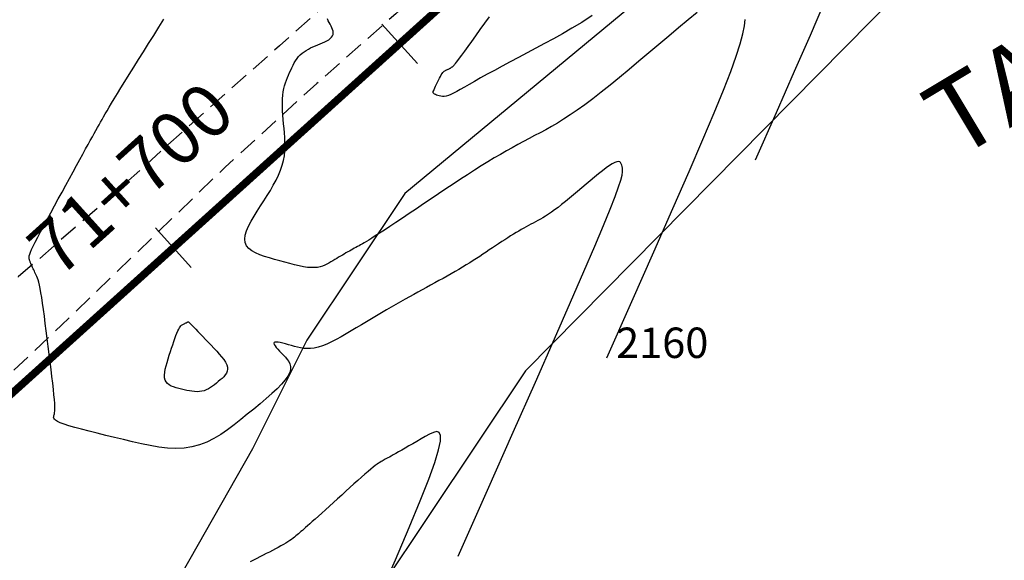
# Model space of a CAD drawing. Units: millimetres. Extents: x 181621 to 207706, y 8940000 to 8946593.
# Drawn here: x 194903 to 194968, y 8943917 to 8943953 of the extents above; entities that cross this region are included whole.
import ezdxf

# ---------------------------------------------------------------- set-up
doc = ezdxf.new("R2010")
doc.units = ezdxf.units.MM
doc.linetypes.add('DASHED', pattern=[0.75, 0.5, -0.25])
for name, color, linetype in [('CNIVEL_M', 42, 'Continuous'), ('CNIVEL_S', 36, 'Continuous'), ('cotas', 7, 'Continuous'), ('EJE_ESTACA', 7, 'Continuous'), ('EJE_LINEA', 7, 'Continuous'), ('EJE_TEXTO', 1, 'Continuous'), ('PIS', 5, 'Continuous'), ('TEXTO', 7, 'Continuous'), ('TROCHA', 8, 'Continuous')]:
    doc.layers.add(name, color=color, linetype=linetype)
doc.styles.get("Standard").update_dxf_attribs({"font": 'romans.shx'})

msp = doc.modelspace()

# ---------------------------------------------------------------- linework, layer by layer
at = {"layer": 'CNIVEL_M'}
for points in [[(194947.607, 8943953.017), (194947.01, 8943952.538), (194946.383, 8943952.021), (194945.738, 8943951.479), (194945.083, 8943950.924), (194944.427, 8943950.368), (194943.775, 8943949.818), (194943.133, 8943949.279), (194942.505, 8943948.757), (194941.895, 8943948.258), (194941.308, 8943947.788), (194940.749, 8943947.352), (194940.221, 8943946.955), (194939.729, 8943946.602), (194939.269, 8943946.29), (194938.837, 8943946.011), (194938.428, 8943945.761), (194938.037, 8943945.533), (194937.66, 8943945.323), (194937.292, 8943945.124), (194936.928, 8943944.931), (194936.565, 8943944.738), (194936.2, 8943944.543), (194935.832, 8943944.344), (194935.457, 8943944.139), (194935.074, 8943943.925), (194934.682, 8943943.7), (194934.278, 8943943.463), (194933.861, 8943943.212), (194933.429, 8943942.943), (194932.982, 8943942.661), (194932.525, 8943942.365), (194932.057, 8943942.059), (194931.582, 8943941.745), (194931.101, 8943941.424), (194930.616, 8943941.099), (194930.129, 8943940.771), (194929.643, 8943940.444), (194929.162, 8943940.122), (194928.694, 8943939.808), (194928.244, 8943939.506), (194927.817, 8943939.222), (194927.421, 8943938.958), (194927.061, 8943938.72), (194926.742, 8943938.512), (194926.469, 8943938.336), (194926.239, 8943938.19), (194926.044, 8943938.069), (194925.88, 8943937.969), (194925.739, 8943937.887), (194925.616, 8943937.817), (194925.505, 8943937.755), (194925.401, 8943937.698), (194925.297, 8943937.641), (194925.192, 8943937.584), (194925.088, 8943937.526), (194924.982, 8943937.468), (194924.874, 8943937.408), (194924.765, 8943937.347), (194924.653, 8943937.284), (194924.539, 8943937.218), (194924.422, 8943937.151), (194924.303, 8943937.081), (194924.181, 8943937.009), (194924.058, 8943936.936), (194923.933, 8943936.861), (194923.807, 8943936.786), (194923.68, 8943936.71), (194923.553, 8943936.634), (194923.426, 8943936.558), (194923.295, 8943936.484), (194923.157, 8943936.417), (194923.01, 8943936.357), (194922.85, 8943936.308), (194922.674, 8943936.273), (194922.478, 8943936.254), (194922.259, 8943936.253), (194922.016, 8943936.274), (194921.75, 8943936.313), (194921.464, 8943936.369), (194921.162, 8943936.438), (194920.847, 8943936.518), (194920.523, 8943936.607), (194920.192, 8943936.7), (194919.857, 8943936.796), (194919.524, 8943936.894), (194919.199, 8943936.995), (194918.892, 8943937.104), (194918.61, 8943937.224), (194918.364, 8943937.36), (194918.16, 8943937.515), (194918.008, 8943937.693), (194917.918, 8943937.898), (194917.893, 8943938.132), (194917.929, 8943938.393), (194918.017, 8943938.677), (194918.148, 8943938.981), (194918.314, 8943939.3), (194918.506, 8943939.63), (194918.715, 8943939.968), (194918.933, 8943940.31), (194919.152, 8943940.652), (194919.367, 8943940.993), (194919.574, 8943941.333), (194919.77, 8943941.671), (194919.95, 8943942.006), (194920.111, 8943942.337), (194920.249, 8943942.664), (194920.36, 8943942.986), (194920.441, 8943943.301), (194920.496, 8943943.612), (194920.527, 8943943.918), (194920.539, 8943944.221), (194920.536, 8943944.52), (194920.521, 8943944.818), (194920.499, 8943945.113), (194920.472, 8943945.408), (194920.446, 8943945.703), (194920.42, 8943945.995), (194920.398, 8943946.284), (194920.381, 8943946.566), (194920.37, 8943946.84), (194920.367, 8943947.104), (194920.373, 8943947.355), (194920.39, 8943947.592), (194920.419, 8943947.813), (194920.459, 8943948.019), (194920.508, 8943948.214), (194920.565, 8943948.398), (194920.629, 8943948.573), (194920.697, 8943948.743), (194920.768, 8943948.908), (194920.841, 8943949.071), (194920.914, 8943949.234), (194920.988, 8943949.395), (194921.066, 8943949.553), (194921.147, 8943949.707), (194921.234, 8943949.854), (194921.327, 8943949.994), (194921.428, 8943950.124), (194921.538, 8943950.244), (194921.659, 8943950.352), (194921.789, 8943950.449), (194921.927, 8943950.537), (194922.071, 8943950.617), (194922.221, 8943950.692), (194922.375, 8943950.761), (194922.532, 8943950.828), (194922.689, 8943950.893), (194922.847, 8943950.958), (194923.001, 8943951.024), (194923.148, 8943951.091), (194923.285, 8943951.161), (194923.408, 8943951.235), (194923.513, 8943951.312), (194923.598, 8943951.395), (194923.659, 8943951.484), (194923.693, 8943951.58), (194923.702, 8943951.681), (194923.691, 8943951.787), (194923.663, 8943951.898), (194923.621, 8943952.013), (194923.568, 8943952.129), (194923.509, 8943952.248), (194923.446, 8943952.367), (194923.382, 8943952.487), (194923.319, 8943952.604)], [(194941.67, 8943930.316), (194943.319, 8943934.039), (194944.762, 8943937.301), (194946.011, 8943940.137), (194947.079, 8943942.582), (194947.981, 8943944.671), (194948.727, 8943946.438), (194949.333, 8943947.918), (194949.81, 8943949.146), (194950.172, 8943950.156), (194950.433, 8943950.975), (194950.607, 8943951.632), (194950.71, 8943952.152), (194950.755, 8943952.564)]]:
    msp.add_lwpolyline(points, dxfattribs=at)
msp.add_lwpolyline([(194915.684, 8943931.153), (194915.869, 8943930.959), (194916.05, 8943930.767), (194916.22, 8943930.577), (194916.376, 8943930.392), (194916.513, 8943930.212), (194916.624, 8943930.04), (194916.707, 8943929.875), (194916.755, 8943929.721), (194916.766, 8943929.577), (194916.742, 8943929.443), (194916.689, 8943929.318), (194916.612, 8943929.199), (194916.515, 8943929.086), (194916.403, 8943928.977), (194916.281, 8943928.871), (194916.155, 8943928.767), (194916.028, 8943928.663), (194915.899, 8943928.561), (194915.77, 8943928.464), (194915.638, 8943928.374), (194915.503, 8943928.293), (194915.364, 8943928.223), (194915.221, 8943928.168), (194915.073, 8943928.128), (194914.918, 8943928.105), (194914.759, 8943928.099), (194914.595, 8943928.107), (194914.427, 8943928.126), (194914.256, 8943928.154), (194914.083, 8943928.189), (194913.908, 8943928.229), (194913.732, 8943928.271), (194913.558, 8943928.314), (194913.387, 8943928.359), (194913.223, 8943928.411), (194913.072, 8943928.472), (194912.937, 8943928.545), (194912.821, 8943928.633), (194912.729, 8943928.74), (194912.664, 8943928.867), (194912.629, 8943929.018), (194912.622, 8943929.19), (194912.639, 8943929.38), (194912.675, 8943929.585), (194912.727, 8943929.803), (194912.791, 8943930.029), (194912.863, 8943930.261), (194912.939, 8943930.497), (194913.015, 8943930.732), (194913.091, 8943930.964), (194913.165, 8943931.189), (194913.238, 8943931.405), (194913.309, 8943931.606), (194913.377, 8943931.791), (194913.441, 8943931.955), (194913.502, 8943932.096), (194913.558, 8943932.211), (194913.61, 8943932.303), (194913.659, 8943932.374), (194913.705, 8943932.428), (194913.749, 8943932.469), (194913.791, 8943932.5), (194913.832, 8943932.523), (194913.873, 8943932.544), (194913.913, 8943932.564), (194913.952, 8943932.584), (194913.991, 8943932.602), (194914.027, 8943932.621), (194914.061, 8943932.637), (194914.092, 8943932.653), (194914.119, 8943932.666), (194914.142, 8943932.677), (194914.16, 8943932.685), (194914.177, 8943932.688), (194914.195, 8943932.684), (194914.22, 8943932.668), (194914.253, 8943932.639), (194914.299, 8943932.594), (194914.362, 8943932.53), (194914.444, 8943932.445), (194914.548, 8943932.337), (194914.672, 8943932.207), (194914.814, 8943932.059), (194914.971, 8943931.896), (194915.139, 8943931.721), (194915.316, 8943931.536), (194915.499, 8943931.346)], close=True, dxfattribs=at)
at = {"layer": 'CNIVEL_S'}
for points in [[(194951.43, 8943943.346), (194952.804, 8943946.448), (194954.005, 8943949.169), (194955.044, 8943951.541), (194955.931, 8943953.595)], [(194931.91, 8943917.285), (194933.835, 8943921.629), (194935.519, 8943925.433), (194936.978, 8943928.734), (194938.228, 8943931.569), (194939.285, 8943933.978), (194940.164, 8943935.997), (194940.881, 8943937.664), (194941.452, 8943939.017), (194941.893, 8943940.094), (194942.219, 8943940.928), (194942.448, 8943941.556), (194942.595, 8943942.011), (194942.677, 8943942.328), (194942.71, 8943942.542), (194942.71, 8943942.686), (194942.694, 8943942.796), (194942.675, 8943942.899), (194942.651, 8943942.997), (194942.619, 8943943.084), (194942.576, 8943943.156), (194942.516, 8943943.205), (194942.435, 8943943.229), (194942.33, 8943943.22), (194942.197, 8943943.174), (194942.032, 8943943.087), (194941.839, 8943942.963), (194941.621, 8943942.807), (194941.383, 8943942.624), (194941.129, 8943942.42), (194940.863, 8943942.2), (194940.588, 8943941.97), (194940.309, 8943941.734), (194940.03, 8943941.497), (194939.753, 8943941.263), (194939.48, 8943941.034), (194939.213, 8943940.812), (194938.953, 8943940.6), (194938.704, 8943940.4), (194938.466, 8943940.214), (194938.241, 8943940.045), (194938.032, 8943939.895), (194937.836, 8943939.762), (194937.652, 8943939.644), (194937.478, 8943939.537), (194937.312, 8943939.44), (194937.151, 8943939.351), (194936.995, 8943939.266), (194936.84, 8943939.184), (194936.686, 8943939.102), (194936.531, 8943939.019), (194936.374, 8943938.934), (194936.214, 8943938.847), (194936.052, 8943938.756), (194935.885, 8943938.661), (194935.713, 8943938.56), (194935.535, 8943938.453), (194935.351, 8943938.339), (194935.162, 8943938.218), (194934.967, 8943938.093), (194934.768, 8943937.962), (194934.566, 8943937.829), (194934.361, 8943937.692), (194934.155, 8943937.554), (194933.948, 8943937.415), (194933.74, 8943937.275), (194933.532, 8943937.136), (194933.321, 8943936.996), (194933.107, 8943936.855), (194932.889, 8943936.714), (194932.666, 8943936.573), (194932.437, 8943936.43), (194932.2, 8943936.286), (194931.956, 8943936.141), (194931.704, 8943935.995), (194931.445, 8943935.848), (194931.182, 8943935.7), (194930.914, 8943935.551), (194930.644, 8943935.402), (194930.371, 8943935.253), (194930.097, 8943935.103), (194929.823, 8943934.953), (194929.548, 8943934.803), (194929.27, 8943934.651), (194928.991, 8943934.496), (194928.707, 8943934.338), (194928.418, 8943934.176), (194928.124, 8943934.009), (194927.822, 8943933.837), (194927.514, 8943933.658), (194927.198, 8943933.474), (194926.877, 8943933.284), (194926.551, 8943933.091), (194926.222, 8943932.894), (194925.889, 8943932.695), (194925.554, 8943932.495), (194925.219, 8943932.293), (194924.883, 8943932.092), (194924.55, 8943931.895), (194924.221, 8943931.706), (194923.899, 8943931.529), (194923.585, 8943931.369), (194923.283, 8943931.228), (194922.993, 8943931.112), (194922.719, 8943931.024), (194922.461, 8943930.967), (194922.218, 8943930.938), (194921.989, 8943930.934), (194921.77, 8943930.95), (194921.56, 8943930.982), (194921.357, 8943931.026), (194921.158, 8943931.078), (194920.961, 8943931.134), (194920.766, 8943931.19), (194920.575, 8943931.243), (194920.395, 8943931.29), (194920.23, 8943931.329), (194920.085, 8943931.355), (194919.966, 8943931.366), (194919.878, 8943931.359), (194919.825, 8943931.331), (194919.812, 8943931.28), (194919.834, 8943931.208), (194919.887, 8943931.117), (194919.966, 8943931.012), (194920.064, 8943930.895), (194920.179, 8943930.769), (194920.303, 8943930.636), (194920.433, 8943930.501), (194920.562, 8943930.364), (194920.682, 8943930.225), (194920.785, 8943930.078), (194920.861, 8943929.922), (194920.903, 8943929.752), (194920.901, 8943929.565), (194920.848, 8943929.359), (194920.733, 8943929.128), (194920.551, 8943928.873), (194920.308, 8943928.593), (194920.013, 8943928.294), (194919.675, 8943927.978), (194919.302, 8943927.649), (194918.902, 8943927.309), (194918.486, 8943926.963), (194918.06, 8943926.613), (194917.633, 8943926.265), (194917.203, 8943925.923), (194916.768, 8943925.598), (194916.325, 8943925.295), (194915.872, 8943925.023), (194915.407, 8943924.79), (194914.926, 8943924.602), (194914.428, 8943924.469), (194913.91, 8943924.394), (194913.375, 8943924.373), (194912.824, 8943924.399), (194912.261, 8943924.463), (194911.687, 8943924.557), (194911.106, 8943924.675), (194910.52, 8943924.808), (194909.932, 8943924.948), (194909.344, 8943925.09), (194908.766, 8943925.231), (194908.207, 8943925.368), (194907.676, 8943925.502), (194907.184, 8943925.63), (194906.739, 8943925.752), (194906.35, 8943925.865), (194906.028, 8943925.969), (194905.779, 8943926.062), (194905.596, 8943926.146), (194905.47, 8943926.222), (194905.392, 8943926.291), (194905.351, 8943926.355), (194905.339, 8943926.415), (194905.346, 8943926.472), (194905.362, 8943926.527), (194905.38, 8943926.584), (194905.397, 8943926.648), (194905.41, 8943926.726), (194905.42, 8943926.825), (194905.425, 8943926.953), (194905.424, 8943927.117), (194905.414, 8943927.324), (194905.396, 8943927.581), (194905.367, 8943927.892), (194905.33, 8943928.254), (194905.285, 8943928.659), (194905.233, 8943929.099), (194905.177, 8943929.568), (194905.116, 8943930.059), (194905.053, 8943930.564), (194904.988, 8943931.076), (194904.924, 8943931.588), (194904.86, 8943932.093), (194904.796, 8943932.585), (194904.734, 8943933.057), (194904.673, 8943933.502), (194904.615, 8943933.913), (194904.558, 8943934.284), (194904.505, 8943934.609), (194904.454, 8943934.881), (194904.406, 8943935.107), (194904.361, 8943935.293), (194904.317, 8943935.445), (194904.275, 8943935.571), (194904.234, 8943935.676), (194904.194, 8943935.768), (194904.155, 8943935.853), (194904.115, 8943935.937), (194904.076, 8943936.021), (194904.038, 8943936.102), (194904.001, 8943936.182), (194903.966, 8943936.258), (194903.933, 8943936.331), (194903.903, 8943936.399), (194903.875, 8943936.462), (194903.851, 8943936.519), (194903.831, 8943936.571), (194903.812, 8943936.619), (194903.796, 8943936.663), (194903.782, 8943936.703), (194903.769, 8943936.742), (194903.757, 8943936.779), (194903.746, 8943936.815), (194903.735, 8943936.852), (194903.728, 8943936.896), (194903.729, 8943936.953), (194903.743, 8943937.03), (194903.773, 8943937.133), (194903.823, 8943937.269), (194903.898, 8943937.445), (194904.001, 8943937.667), (194904.135, 8943937.939), (194904.298, 8943938.258), (194904.485, 8943938.616), (194904.693, 8943939.007), (194904.917, 8943939.424), (194905.153, 8943939.861), (194905.398, 8943940.312), (194905.646, 8943940.769), (194905.895, 8943941.226), (194906.141, 8943941.679), (194906.383, 8943942.123), (194906.617, 8943942.553), (194906.843, 8943942.966), (194907.056, 8943943.357), (194907.255, 8943943.721), (194907.438, 8943944.053), (194907.603, 8943944.352), (194907.751, 8943944.619), (194907.885, 8943944.86), (194908.007, 8943945.078), (194908.12, 8943945.279), (194908.226, 8943945.466), (194908.327, 8943945.645), (194908.425, 8943945.819), (194908.524, 8943945.993), (194908.627, 8943946.173), (194908.737, 8943946.364), (194908.859, 8943946.572), (194908.995, 8943946.804), (194909.15, 8943947.064), (194909.328, 8943947.358), (194909.532, 8943947.692), (194909.764, 8943948.071), (194910.023, 8943948.489), (194910.304, 8943948.942), (194910.604, 8943949.423), (194910.919, 8943949.927), (194911.246, 8943950.448), (194911.579, 8943950.981), (194911.917, 8943951.519), (194912.255, 8943952.058), (194912.59, 8943952.594)], [(194940.703, 8943952.817), (194940.022, 8943952.378), (194939.377, 8943951.984), (194938.762, 8943951.626), (194938.168, 8943951.295), (194937.588, 8943950.981), (194937.016, 8943950.677), (194936.446, 8943950.375), (194935.882, 8943950.075), (194935.331, 8943949.781), (194934.798, 8943949.496), (194934.289, 8943949.223), (194933.811, 8943948.963), (194933.371, 8943948.721), (194932.973, 8943948.499), (194932.622, 8943948.299), (194932.316, 8943948.122), (194932.049, 8943947.968), (194931.816, 8943947.836), (194931.613, 8943947.727), (194931.434, 8943947.64), (194931.275, 8943947.574), (194931.131, 8943947.531), (194930.997, 8943947.509), (194930.874, 8943947.506), (194930.761, 8943947.517), (194930.658, 8943947.539), (194930.567, 8943947.568), (194930.487, 8943947.602), (194930.419, 8943947.636), (194930.363, 8943947.666), (194930.32, 8943947.691), (194930.288, 8943947.712), (194930.269, 8943947.734), (194930.26, 8943947.759), (194930.263, 8943947.792), (194930.277, 8943947.837), (194930.301, 8943947.895), (194930.335, 8943947.972), (194930.379, 8943948.07), (194930.431, 8943948.183), (194930.488, 8943948.309), (194930.55, 8943948.44), (194930.614, 8943948.572), (194930.678, 8943948.7), (194930.74, 8943948.819), (194930.8, 8943948.923), (194930.854, 8943949.007), (194930.903, 8943949.075), (194930.949, 8943949.127), (194930.991, 8943949.167), (194931.03, 8943949.197), (194931.068, 8943949.219), (194931.104, 8943949.237), (194931.139, 8943949.252), (194931.174, 8943949.266), (194931.209, 8943949.281), (194931.244, 8943949.295), (194931.278, 8943949.31), (194931.311, 8943949.325), (194931.343, 8943949.341), (194931.374, 8943949.357), (194931.403, 8943949.373), (194931.43, 8943949.39), (194931.456, 8943949.408), (194931.481, 8943949.425), (194931.505, 8943949.444), (194931.528, 8943949.462), (194931.55, 8943949.481), (194931.572, 8943949.5), (194931.593, 8943949.519), (194931.616, 8943949.539), (194931.643, 8943949.565), (194931.679, 8943949.605), (194931.728, 8943949.665), (194931.796, 8943949.75), (194931.888, 8943949.869), (194932.006, 8943950.027), (194932.157, 8943950.231), (194932.342, 8943950.486), (194932.56, 8943950.787), (194932.806, 8943951.127), (194933.074, 8943951.5), (194933.36, 8943951.899), (194933.661, 8943952.318), (194933.97, 8943952.75)], [(194926.686, 8943914.525), (194927.784, 8943917.049), (194928.692, 8943919.173), (194929.42, 8943920.927), (194929.978, 8943922.342), (194930.376, 8943923.446), (194930.626, 8943924.272), (194930.745, 8943924.853), (194930.751, 8943925.224), (194930.663, 8943925.42), (194930.5, 8943925.476), (194930.282, 8943925.427), (194930.025, 8943925.308), (194929.75, 8943925.154), (194929.473, 8943924.995), (194929.198, 8943924.837), (194928.931, 8943924.684), (194928.673, 8943924.536), (194928.428, 8943924.396), (194928.2, 8943924.265), (194927.991, 8943924.146), (194927.806, 8943924.041), (194927.646, 8943923.95), (194927.509, 8943923.872), (194927.391, 8943923.806), (194927.29, 8943923.75), (194927.202, 8943923.701), (194927.124, 8943923.659), (194927.053, 8943923.619), (194926.985, 8943923.582), (194926.917, 8943923.545), (194926.845, 8943923.504), (194926.768, 8943923.457), (194926.68, 8943923.4), (194926.58, 8943923.33), (194926.464, 8943923.243), (194926.328, 8943923.136), (194926.17, 8943923.007), (194925.988, 8943922.852), (194925.783, 8943922.674), (194925.559, 8943922.476), (194925.318, 8943922.262), (194925.065, 8943922.035), (194924.802, 8943921.798), (194924.533, 8943921.554), (194924.261, 8943921.307), (194923.989, 8943921.06), (194923.719, 8943920.815), (194923.456, 8943920.576), (194923.201, 8943920.346), (194922.958, 8943920.126), (194922.73, 8943919.921), (194922.52, 8943919.731), (194922.331, 8943919.562), (194922.165, 8943919.413), (194922.019, 8943919.284), (194921.891, 8943919.171), (194921.778, 8943919.072), (194921.677, 8943918.984), (194921.585, 8943918.905), (194921.498, 8943918.831), (194921.415, 8943918.76), (194921.332, 8943918.689), (194921.247, 8943918.618), (194921.158, 8943918.545), (194921.063, 8943918.471), (194920.961, 8943918.395), (194920.848, 8943918.316), (194920.724, 8943918.234), (194920.587, 8943918.148), (194920.435, 8943918.058), (194920.269, 8943917.965), (194920.091, 8943917.868), (194919.904, 8943917.768), (194919.709, 8943917.667), (194919.509, 8943917.564), (194919.304, 8943917.459), (194919.097, 8943917.354), (194918.89, 8943917.249), (194918.681, 8943917.143), (194918.469, 8943917.034), (194918.25, 8943916.921)]]:
    msp.add_lwpolyline(points, dxfattribs=at)
at = {"layer": 'EJE_ESTACA'}
for p, q in [((194929.231, 8943949.668), (194926.886, 8943952.266)), ((194914.385, 8943936.267), (194912.04, 8943938.865))]:
    msp.add_line(p, q, dxfattribs=at)
at = {"layer": 'EJE_LINEA', "const_width": 0.5}
msp.add_lwpolyline([(194896.514, 8943922.489), (194948.08, 8943969.041)], dxfattribs=at)
at = {"layer": 'PIS'}
for points in [[(195036.025, 8944020.154), (195006.01, 8943985.877), (195002.08, 8943983.735), (194991.717, 8943980.878), (194983.499, 8943977.308), (194936.332, 8943929.463), (194920.514, 8943905.775), (194913.725, 8943896.492), (194906.578, 8943889.351), (194902.647, 8943886.137), (194897.288, 8943882.567), (194883.709, 8943871.141), (194870.846, 8943866.856), (194860.483, 8943864), (194849.763, 8943863.286), (194839.044, 8943863.286), (194809.386, 8943884.352), (194800.453, 8943891.493), (194785.802, 8943897.92), (194777.227, 8943907.56), (194769.11, 8943915.638)], [(195015.676, 8944011.376), (195005.314, 8943999.593), (194994.952, 8943991.024), (194980.997, 8943986.948), (194969.92, 8943978.022), (194958.129, 8943967.668), (194947.052, 8943956.599), (194928.399, 8943941.13), (194921.967, 8943931.489), (194918.394, 8943924.348), (194913.749, 8943916.136), (194904.458, 8943905.067), (194893.738, 8943895.427)]]:
    msp.add_lwpolyline(points, dxfattribs=at)
at = {"layer": 'TROCHA', "linetype": 'DASHED', "ltscale": 2.5, "flags": 128}
for points in [[(195885.529, 8945406.6), (195859.977, 8945457.474), (195854.607, 8945466.346), (195849.457, 8945475.007), (195846.011, 8945482.785), (195844.785, 8945489.233), (195841.359, 8945497.467), (195839.889, 8945504.054), (195837.491, 8945510.76), (195834.112, 8945521.695), (195831.238, 8945533.036), (195829.343, 8945544.228), (195825.578, 8945556.225), (195821.098, 8945566.926), (195817.077, 8945577.364), (195813.738, 8945587.251), (195813.02, 8945597.933), (195812.784, 8945608.204), (195814.32, 8945615.099), (195817.408, 8945621.271), (195820.925, 8945628.032), (195825.538, 8945635.058), (195827.928, 8945640.556), (195829.145, 8945645.59), (195825.898, 8945652.662), (195818.841, 8945656.875), (195810.175, 8945654.278), (195803.189, 8945645.935), (195798.027, 8945635.611), (195793.976, 8945626.107), (195790.707, 8945616.926), (195787.47, 8945607.955), (195785.635, 8945598.067), (195785.601, 8945587.668), (195786.064, 8945576.656), (195787.606, 8945565.907), (195790.715, 8945556.245), (195793.377, 8945546.569), (195794.036, 8945536.086), (195791.904, 8945526.231), (195792.896, 8945516.162), (195796.331, 8945505.853), (195798.771, 8945495.048), (195801.117, 8945484.356), (195803.397, 8945474.3), (195806.913, 8945464.981), (195810.688, 8945456.429), (195814.039, 8945448.399), (195816.553, 8945443.923), (195819.222, 8945438.452), (195820.094, 8945433.557), (195816.122, 8945430.192), (195812.473, 8945430.947), (195809.545, 8945434.047), (195808.532, 8945440.193), (195807.421, 8945447.011), (195806.095, 8945453.059), (195803.549, 8945459.135), (195800.749, 8945466.157), (195795.92, 8945471.982), (195789.211, 8945475.448), (195784.783, 8945476.155), (195784.712, 8945476.186), (195784.778, 8945476.181), (195784.824, 8945476.212), (195784.848, 8945476.225), (195784.856, 8945476.231), (195784.853, 8945476.231), (195784.846, 8945476.238), (195784.827, 8945476.249), (195784.821, 8945476.26), (195784.814, 8945476.213), (195784.793, 8945476.22), (195779.989, 8945475.909), (195776.236, 8945475.665), (195776.206, 8945475.665), (195776.229, 8945475.667), (195775.098, 8945475.382), (195767.561, 8945473.097), (195759.51, 8945467.825), (195754.064, 8945459.558), (195752.731, 8945449.179), (195754.21, 8945437.271), (195754.803, 8945426.807), (195753.719, 8945418.374), (195748.83, 8945410.982), (195745.431, 8945405.634), (195744.28, 8945405.004), (195743.997, 8945404.913), (195743.76, 8945403.168), (195745.682, 8945391.824), (195750.742, 8945382.938), (195756.427, 8945373.937), (195760.319, 8945364.761), (195762.273, 8945355.422), (195761.622, 8945346.232), (195760.629, 8945338.007), (195756.95, 8945329.179), (195752.802, 8945320.291), (195747.748, 8945311.007), (195742.176, 8945301.739), (195736.61, 8945293.253), (195730.388, 8945284.923), (195725.59, 8945277.281), (195720.692, 8945270.744), (195716.274, 8945263.776), (195710.036, 8945254.596), (195703.65, 8945245.172), (195694.459, 8945224.523), (195690.621, 8945214.514), (195686.811, 8945205.042), (195683.129, 8945196.57), (195679.335, 8945188.276), (195674.316, 8945179.866), (195666.545, 8945165.337), (195662.801, 8945156.554), (195653.897, 8945143.805), (195647.649, 8945136.169), (195639.885, 8945129.192), (195631.98, 8945122.613), (195613.34, 8945111.703), (195604.611, 8945105.632), (195595.608, 8945099.675), (195586.929, 8945094.072), (195577.719, 8945089.284), (195568.635, 8945084.939), (195558.954, 8945082.039), (195549.843, 8945080.643), (195540.744, 8945079.203), (195533.642, 8945078.985), (195526.258, 8945080.965), (195518.487, 8945083.811), (195510.341, 8945082.897), (195503.001, 8945079.053), (195501.638, 8945071.5), (195506.901, 8945062.393), (195517.119, 8945053.293), (195526.674, 8945044.915), (195534.343, 8945036.813), (195541.657, 8945028.82), (195548.89, 8945021.685), (195553.028, 8945014.918), (195554.302, 8945008.025), (195553.41, 8945000.027), (195551.687, 8944991.295), (195550.238, 8944981.491), (195548.741, 8944971.921), (195547.342, 8944961.47), (195547.281, 8944950.27), (195548.969, 8944939.346), (195551.577, 8944928.508), (195554.469, 8944918.059), (195556.704, 8944907.825), (195558.054, 8944898.173), (195557.937, 8944888.765), (195556.354, 8944880.741), (195551.92, 8944874.355), (195546.009, 8944867.609), (195538.663, 8944861.123), (195531.09, 8944854.506), (195523.17, 8944848.538), (195514.636, 8944842.939), (195505.551, 8944838.362), (195496.146, 8944834.478), (195486.582, 8944831.828), (195477.042, 8944829.013), (195467.412, 8944826.709), (195457.944, 8944825.101), (195448.346, 8944822.6), (195439.354, 8944819.995), (195429.189, 8944816.694), (195417.844, 8944812.574), (195407.27, 8944808.846), (195396.628, 8944805.243), (195386.155, 8944801.36), (195376.734, 8944797.251), (195367.366, 8944793.77), (195359.585, 8944791.331), (195348.913, 8944789.076), (195338.545, 8944785.105), (195328.22, 8944781.661), (195317.867, 8944778.519), (195308.174, 8944774.991), (195298.547, 8944771.67), (195288.66, 8944768.312), (195279.639, 8944763.776), (195270.247, 8944759.178), (195260.482, 8944755.441), (195250.226, 8944751.656), (195239.855, 8944747.837), (195229.956, 8944744.488), (195220.409, 8944740.535), (195212.286, 8944737.5), (195202.878, 8944733.549), (195193.144, 8944729.117), (195184.127, 8944724.431), (195174.423, 8944719.528), (195165.307, 8944713.48), (195157.022, 8944707.096), (195148.889, 8944701.249), (195140.81, 8944695.363), (195132.514, 8944690.725), (195124.082, 8944685.557), (195115.294, 8944680.851), (195106.044, 8944675.729), (195096.54, 8944670.617), (195086.893, 8944665.131), (195077.558, 8944659.558), (195068.563, 8944653.907), (195060.021, 8944647.706), (195051.568, 8944641.168), (195045.304, 8944635.819), (195038.318, 8944628.114), (195031.733, 8944620.557), (195025.158, 8944611.767), (195018.672, 8944603.767), (195011.937, 8944596.543), (195005.433, 8944589.101), (194999.756, 8944581.236), (194980.423, 8944557.869), (194973.353, 8944550.061), (194966.699, 8944542.483), (194960.276, 8944534.576), (194953.88, 8944526.064), (194947.826, 8944516.861), (194943.843, 8944506.849), (194939.325, 8944476.903), (194935.586, 8944467.845), (194931.713, 8944460.739), (194927.812, 8944456.321), (194920.497, 8944451.192), (194912.364, 8944448.208), (194904.658, 8944446.014), (194897.222, 8944442.281), (194891.999, 8944434.416), (194893.209, 8944424.054), (194899.969, 8944416.949), (194910.301, 8944418.139), (194920.152, 8944421.889), (194928.694, 8944427.099), (194936.256, 8944434.126), (194939.371, 8944438.373), (194941.042, 8944440.711), (194945.414, 8944448.379), (194950.22, 8944454.051), (194954.742, 8944461.232), (194956.34, 8944470.062), (194959.429, 8944479.438), (194963.608, 8944487.905), (194967.528, 8944494.336), (194970.545, 8944497.555), (194975.515, 8944501.518), (194982.94, 8944505.86), (194988.184, 8944509.235), (195014.112, 8944526.685), (195016.238, 8944528.453), (195038.114, 8944535.357), (195045.564, 8944537.912), (195052.874, 8944540.508), (195059.695, 8944544.792), (195065.085, 8944551.048), (195071.36, 8944557.65), (195077.892, 8944563.609), (195084.341, 8944569.112), (195090.962, 8944573.532), (195098.245, 8944577.019), (195106.083, 8944580.23), (195113.125, 8944584.672), (195120.891, 8944588.956), (195129.014, 8944593.794), (195137.573, 8944598.349), (195146.226, 8944602.376), (195154.753, 8944605.569), (195162.4, 8944610.596), (195169.361, 8944615.913), (195188.8, 8944619.901), (195199.301, 8944613.689), (195198.495, 8944609.186), (195194.557, 8944604.384), (195190.73, 8944599.775), (195185.834, 8944595.013), (195182.907, 8944588.342), (195180.772, 8944580.67), (195179.38, 8944574.951), (195179.053, 8944573.607), (195179.072, 8944573.572), (195179.009, 8944573.542), (195179.079, 8944573.579), (195179.048, 8944573.535), (195179.046, 8944572.813), (195178.152, 8944565.525), (195178.034, 8944565.543), (195178.064, 8944565.521), (195178.043, 8944565.518), (195178.039, 8944565.518), (195177.656, 8944563.599), (195176.464, 8944558.155), (195174.426, 8944552.218), (195169.471, 8944547.796), (195163.371, 8944544.745), (195156.551, 8944542.244), (195147.713, 8944538.599), (195143.343, 8944536.895), (195137.472, 8944533.272), (195132.844, 8944530.045), (195126.603, 8944522.845), (195122.953, 8944515.925), (195118.966, 8944508.481), (195114.561, 8944500.249), (195110.857, 8944493.842), (195106.612, 8944489.153), (195100.943, 8944483.529), (195095.119, 8944478.382), (195088.205, 8944474.387), (195081.633, 8944470.357), (195071.036, 8944458.316), (195068.199, 8944452.259), (195064.873, 8944446.118), (195063.001, 8944439.217), (195061.605, 8944432.356), (195060.121, 8944425.557), (195058.113, 8944418.935), (195055.808, 8944411.919), (195054.564, 8944405.313), (195053.644, 8944398.612), (195052.999, 8944390.116), (195053.199, 8944381.782), (195053.873, 8944374.938), (195054.953, 8944367.549), (195054.91, 8944359.866), (195054.923, 8944354.583), (195054.822, 8944353.179), (195053.027, 8944346.939), (195051.582, 8944339.91), (195048.847, 8944332.586), (195046.778, 8944326.541), (195044.462, 8944320.007), (195042.846, 8944314.141), (195041.076, 8944307.252), (195038.798, 8944299.945), (195037.013, 8944292.455), (195033.551, 8944285.221), (195029.929, 8944277.764), (195025.598, 8944271.189), (195023.206, 8944263.513), (195020.283, 8944255.754), (195017.842, 8944247.747), (195017.481, 8944240.346), (195017.149, 8944232.484), (195017.387, 8944224.184), (195016.963, 8944215.605), (195015.466, 8944207.674), (195012.888, 8944199.62), (195010.233, 8944190.799), (195007.978, 8944181.46), (195005.987, 8944173.745), (195003.549, 8944166.1), (195001.268, 8944156.983), (195000.339, 8944149.124), (194998.572, 8944140.559), (194997.402, 8944135.267), (194995.595, 8944128.519), (194993.404, 8944119.893), (194991.268, 8944111.624), (194990.743, 8944102.371), (194988.943, 8944093.956), (194987.1, 8944078.015), (194985.944, 8944068.31), (194984.816, 8944060.546), (194983.8, 8944052.424), (194983.385, 8944044.699), (194981.82, 8944036.925), (194981.011, 8944029.237), (194979.441, 8944021.812), (194976.359, 8944015.292), (194972.863, 8944008.526), (194969.223, 8944002.105), (194963.782, 8943995.349), (194958.61, 8943989.798), (194952.741, 8943984.437), (194947.95, 8943978.049), (194942.874, 8943972.239), (194936.996, 8943966.818), (194931.848, 8943961.092), (194925.975, 8943956.004), (194920.165, 8943950.836), (194914.177, 8943945.512), (194908.428, 8943940.337), (194903.016, 8943935.641), (194897.583, 8943930.769), (194892.007, 8943925.614), (194886.158, 8943920.592), (194878.82, 8943916.754), (194871.428, 8943912.2), (194864.894, 8943907.807), (194862.452, 8943907.28), (194861.842, 8943907.636), (194858.439, 8943911.054), (194856.676, 8943912.639), (194857.07, 8943918.02), (194858.53, 8943922.015), (194861.614, 8943926.765), (194867.241, 8943930.72), (194873.521, 8943934.223), (194879.146, 8943937.938), (194882.68, 8943941.871), (194882.713, 8943944.681), (194884.18, 8943946.781), (194885.011, 8943953.929), (194883.562, 8943958.768), (194880.303, 8943963.652), (194875.044, 8943969.94), (194872.407, 8943971.737), (194866.299, 8943974.465), (194856.919, 8943972.889), (194848.283, 8943966.295), (194840.265, 8943961.432), (194830.316, 8943958.768), (194820.863, 8943955.957), (194812.12, 8943951.73), (194806.036, 8943949.448), (194794.59, 8943945.03), (194786.003, 8943943.291), (194778.064, 8943941.691), (194767.951, 8943939.117), (194741.536, 8943929.592), (194736.16, 8943928.456), (194725.909, 8943925.965), (194716.066, 8943922.875), (194705.691, 8943918.926), (194695.229, 8943916.859), (194684.591, 8943914.892), (194674.149, 8943914.053), (194663.29, 8943911.785), (194654.114, 8943910.036), (194638.144, 8943906.234), (194627.121, 8943903.301), (194617.543, 8943901.256), (194609.323, 8943901.269), (194603.352, 8943902.661), (194588.85, 8943906.963), (194578.155, 8943907.65), (194577.114, 8943907.772)], [(195895.13, 8945305.269), (195893.942, 8945309.64), (195891.559, 8945319.128), (195893.456, 8945328.045), (195894.824, 8945337.555), (195894.517, 8945346.612), (195895.082, 8945356.397), (195897.943, 8945365.524), (195895.925, 8945375.108), (195890.857, 8945383.616), (195885.396, 8945392.376), (195880.921, 8945401.494), (195877.897, 8945411.208), (195872.801, 8945420.372), (195866.675, 8945428.793), (195863.547, 8945438.693), (195861.162, 8945448.267), (195857.352, 8945457.254), (195852.096, 8945465.067), (195846.383, 8945472.972), (195840.339, 8945481.014), (195837.061, 8945490.424), (195834.142, 8945500.359), (195831.653, 8945509.978), (195829.48, 8945520.172), (195826.713, 8945530.421), (195824.317, 8945540.642), (195821.797, 8945550.322), (195818.233, 8945559.666), (195814.943, 8945569.484), (195811.662, 8945579.61), (195809.582, 8945590.108), (195808.003, 8945600.522), (195808.645, 8945609.769), (195810.636, 8945616.555), (195813.157, 8945622.796), (195817.262, 8945629.894), (195821.639, 8945637.029), (195824.409, 8945642.537), (195823.607, 8945647.457), (195820.377, 8945649.937), (195815.861, 8945649.94), (195810.077, 8945647.044), (195804.808, 8945641.737), (195801.037, 8945634.007), (195798.54, 8945625.021), (195794.938, 8945615.172), (195792.541, 8945605.154), (195789.143, 8945595.951), (195789.305, 8945585.439), (195792.028, 8945574.928), (195794.871, 8945565.429), (195796.82, 8945555.906), (195797.738, 8945545.455), (195798.192, 8945534.816), (195798.846, 8945523.958), (195798.726, 8945513.262), (195800.524, 8945502.744), (195802.329, 8945492.412), (195805.007, 8945483.393), (195807.657, 8945475.097), (195810.998, 8945466.132), (195814.318, 8945457.892), (195817.955, 8945451.264), (195821.209, 8945445.989), (195824.082, 8945440.433), (195825.022, 8945434.308), (195822.343, 8945428.431), (195816.409, 8945425.42), (195809.804, 8945426.966), (195804.951, 8945432.112), (195803.089, 8945439.419), (195801.978, 8945446.204), (195800.085, 8945453.389), (195796.78, 8945459.403), (195793.358, 8945465.131), (195788.487, 8945470.648), (195785.245, 8945472.055), (195785.17, 8945471.938), (195785.106, 8945471.989), (195785.094, 8945471.949), (195785.103, 8945471.948), (195785.078, 8945471.947), (195785.084, 8945471.946), (195785.077, 8945471.926), (195785.084, 8945471.98), (195784.937, 8945471.832), (195785.008, 8945471.895), (195784.989, 8945471.894), (195780.647, 8945471.756), (195776.512, 8945471.32), (195776.535, 8945471.306), (195776.525, 8945471.327), (195775.782, 8945471.098), (195768.291, 8945467.732), (195761.835, 8945461.216), (195758.633, 8945452.626), (195758.627, 8945443.912), (195759.524, 8945435.562), (195759.094, 8945426.495), (195757.554, 8945417.471), (195753.34, 8945409.865), (195748.931, 8945403.843), (195748.815, 8945402.779), (195748.874, 8945402.758), (195748.054, 8945399.052), (195751.754, 8945390.175), (195757.85, 8945382.015), (195763.75, 8945373.152), (195767.937, 8945363.462), (195771.128, 8945353.801), (195769.237, 8945344.111), (195765.872, 8945334.542), (195760.856, 8945325.378), (195755.846, 8945316.21), (195750.458, 8945307.323), (195744.934, 8945298.752), (195739.096, 8945290.26), (195733.437, 8945281.852), (195727.734, 8945273.612), (195721.7, 8945265.399), (195716.041, 8945257.149), (195710.6, 8945249.219), (195705.726, 8945240.427), (195701.25, 8945231.212), (195697.449, 8945221.778), (195693.516, 8945212.489), (195690.835, 8945203.267), (195686.553, 8945193.728), (195681.248, 8945184.447), (195675.631, 8945175.618), (195671.521, 8945165.964), (195668.628, 8945155.96), (195662.569, 8945148.411), (195655.861, 8945140.593), (195648.896, 8945133.107), (195640.833, 8945126.155), (195632.528, 8945119.208), (195614.059, 8945108.344), (195605.191, 8945102.103), (195596.616, 8945095.73), (195587.839, 8945089.736), (195578.888, 8945084.297), (195569.714, 8945080.319), (195550.106, 8945074.326), (195540.419, 8945074.317), (195532.773, 8945074.533), (195525.665, 8945075.889), (195518.494, 8945078.434), (195511.602, 8945077.596), (195506.5, 8945073.684), (195509.506, 8945066.161), (195517.409, 8945060.577), (195524.131, 8945053.433), (195531.195, 8945046.716), (195538.37, 8945039.836), (195544.89, 8945032.949), (195551.281, 8945025.519), (195556.518, 8945017.387), (195559.015, 8945007.779), (195558.866, 8944997.895), (195557.831, 8944987.967), (195556.253, 8944978.107), (195553.342, 8944968.457), (195552.051, 8944958.128), (195551.569, 8944948.124), (195553.292, 8944937.993), (195555.077, 8944927.835), (195557.75, 8944917.704), (195559.922, 8944907.205), (195561.819, 8944897.14), (195562.228, 8944887.216), (195561.059, 8944877.558), (195553.514, 8944871.137), (195546.769, 8944863.878), (195538.927, 8944857.217), (195531.271, 8944849.92), (195523.522, 8944843.177), (195514.541, 8944838.292), (195505.781, 8944833.547), (195496.262, 8944830.621), (195486.819, 8944827.842), (195477.197, 8944825.175), (195467.628, 8944822.274), (195458.158, 8944818.914), (195448.201, 8944816.571), (195438.531, 8944814.128), (195428.649, 8944811.393), (195418.734, 8944808.574), (195408.456, 8944806.664), (195399.189, 8944802.246), (195389.353, 8944797.546), (195379.432, 8944793.742), (195369.448, 8944789.991), (195359.275, 8944787.198), (195349.341, 8944784.042), (195339.356, 8944780.478), (195329.482, 8944776.42), (195319.318, 8944772.968), (195309.514, 8944768.431), (195299.611, 8944764.877), (195289.787, 8944761.246), (195280.229, 8944758.022), (195270.458, 8944754.3), (195261.023, 8944750.122), (195251.355, 8944746.156), (195242.092, 8944741.688), (195232.284, 8944739.725), (195222.961, 8944736.586), (195213.407, 8944733.108), (195204.135, 8944728.775), (195186.368, 8944719.699), (195176.744, 8944715.728), (195167.847, 8944709.971), (195159.35, 8944703.732), (195152.062, 8944697.906), (195143.364, 8944691.833), (195127.767, 8944680.25), (195118.688, 8944675.94), (195109.264, 8944671.553), (195099.879, 8944667.148), (195090.152, 8944662.772), (195080.801, 8944657.707), (195070.548, 8944651.689), (195063.045, 8944646.032), (195054.49, 8944639.633), (195046.93, 8944632.916), (195040.365, 8944625.148), (195034.455, 8944617.131), (194969.729, 8944540.336), (194963.08, 8944532.185), (194956.506, 8944523.65), (194950.892, 8944514.61), (194947.313, 8944505.426), (194944.875, 8944495.845), (194944.331, 8944486.349), (194943.488, 8944475.84), (194940.844, 8944465.906), (194937.258, 8944457.322), (194931.817, 8944450.053), (194925.284, 8944444.325), (194916.992, 8944442.149), (194909.573, 8944440.261), (194902.989, 8944437.068), (194899.995, 8944431.631), (194901.047, 8944426.242), (194905.006, 8944423.904), (194911.456, 8944424.121), (194918.59, 8944426.83), (194925.518, 8944430.687), (194932.519, 8944437.238), (194935.386, 8944440.876), (194936.652, 8944443.003), (194941.905, 8944450.993), (194945.929, 8944458.565), (194949.772, 8944467.423), (194953.364, 8944476.2), (194957.015, 8944484.588), (194960.675, 8944491.979), (194964.6, 8944496.987), (194968.137, 8944500.408), (194972.27, 8944504.33), (194977.714, 8944508.508), (194983.818, 8944512.529), (194991.22, 8944517.42), (195010.302, 8944528.261), (195015.641, 8944532.317), (195043.122, 8944543.892), (195050.243, 8944547.584), (195057.303, 8944551.95), (195063.751, 8944556.151), (195069.761, 8944561.61), (195075.399, 8944567.323), (195082.206, 8944572.522), (195089.398, 8944576.763), (195096.624, 8944580.493), (195104.054, 8944584.177), (195111.848, 8944588.096), (195119.631, 8944592.607), (195127.527, 8944597.086), (195136.058, 8944601.566), (195144.595, 8944605.617), (195152.693, 8944610.046), (195160.141, 8944614.637), (195167.721, 8944619.301), (195190.281, 8944624.339), (195202.189, 8944620.129), (195207.072, 8944614.506), (195209.432, 8944607.81), (195206.35, 8944602.164), (195199.507, 8944600.029), (195192.719, 8944593.436), (195187.878, 8944586.512), (195184.709, 8944579.05), (195182.841, 8944573.452), (195183.03, 8944573.137), (195183.027, 8944573.105), (195183.035, 8944573.11), (195183.047, 8944573.08), (195183.033, 8944573.044), (195182.792, 8944572.478), (195181.9, 8944565.278), (195182.013, 8944565.226), (195182.046, 8944565.218), (195182.074, 8944565.225), (195182.051, 8944565.226), (195181.841, 8944564.588), (195180.97, 8944558.285), (195179.616, 8944550.645), (195176.206, 8944545.156), (195153.859, 8944532.336), (195150.836, 8944530.646), (195141.76, 8944524.228), (195135.444, 8944518.513), (195132.294, 8944514.563), (195129.225, 8944508.882), (195126.257, 8944503.951), (195122.47, 8944497.551), (195117.649, 8944490.445), (195112.774, 8944484.614), (195106.412, 8944478.758), (195099.159, 8944473.317), (195092.523, 8944467.343), (195087.776, 8944462.45), (195083.894, 8944458.889), (195078.917, 8944451.043), (195075.369, 8944446.131), (195072.594, 8944441.18), (195070.268, 8944435.077), (195068.341, 8944429.157), (195066.597, 8944423.11), (195064.289, 8944416.372), (195062.895, 8944410.157), (195062.12, 8944404.295), (195061.689, 8944399.203), (195061.015, 8944391.815), (195060.248, 8944383.632), (195059.695, 8944375.931), (195059.197, 8944367.34), (195060.501, 8944355.46), (195058.536, 8944345.758), (195055.769, 8944336.918), (195053.615, 8944330.016), (195051.805, 8944324.188), (195050.176, 8944318.49), (195047.868, 8944311.036), (195045.811, 8944303.9), (195044.139, 8944296.959), (195042.113, 8944290.23), (195040.025, 8944283.326), (195037.585, 8944276.728), (195035.036, 8944269.18), (195033.647, 8944262.357), (195031.548, 8944255.054), (195031.048, 8944246.344), (195028.928, 8944237.977), (195026.515, 8944231.93), (195026.136, 8944225.883), (195024.291, 8944217.664), (195022.041, 8944209.203), (195020.246, 8944200.74), (195018.328, 8944191.565), (195015.451, 8944180.752), (195013.646, 8944172.672), (195011.686, 8944163.945), (195010.022, 8944156.352), (195008.579, 8944148.238), (195006.827, 8944140.713), (195004.677, 8944132.703), (195002.725, 8944125.018), (194998.554, 8944109.599), (194997.484, 8944102.165), (194995.513, 8944093.45), (194992.099, 8944078.863), (194991.063, 8944069.562), (194990.474, 8944061.493), (194989.642, 8944053.796), (194988.82, 8944045.836), (194987.782, 8944037.778), (194986.448, 8944029.309), (194985.668, 8944021.544), (194984.248, 8944009.732), (194979.559, 8944004.067), (194975.414, 8944000.633), (194973.361, 8943997.486), (194969.261, 8943992.181), (194963.853, 8943986.064), (194959.268, 8943980.855), (194954.513, 8943977.139), (194949.536, 8943972.55), (194944.418, 8943967.632), (194938.705, 8943962.856), (194933.644, 8943958.313), (194927.805, 8943952.939), (194922.619, 8943948.352), (194916.597, 8943942.853), (194910.825, 8943937.262), (194905.857, 8943932.467), (194900.47, 8943927.376), (194893.427, 8943921.32), (194887.763, 8943916.649), (194880.436, 8943910.745), (194873.331, 8943905.179), (194867.434, 8943901.833), (194860.872, 8943901.446), (194854.617, 8943903.774), (194854.617, 8943903.774), (194849.603, 8943909.35), (194849.66, 8943916.521), (194852.945, 8943923.245), (194857.513, 8943929.159), (194862.838, 8943934.831), (194869.759, 8943939.271), (194877.071, 8943946.768), (194879.305, 8943954.878), (194876.701, 8943961.137), (194871.771, 8943966.944), (194865.082, 8943967.103), (194854.93, 8943964.07), (194846.444, 8943957.324), (194837.024, 8943953.414), (194827.028, 8943951.991), (194817.425, 8943949.185), (194808.007, 8943944.993), (194798.382, 8943940.204), (194789.645, 8943937.981), (194779.646, 8943935.5), (194769.234, 8943933.651), (194751.668, 8943928.203), (194739.026, 8943924.173), (194728.362, 8943922.037), (194717.991, 8943918.374), (194707.639, 8943914.29), (194696.434, 8943912.429), (194685.076, 8943911.707), (194673.16, 8943910.075), (194660.922, 8943906.774), (194649.889, 8943904.99), (194639.083, 8943902.582), (194628.313, 8943899.499), (194619.127, 8943897.655), (194610.6, 8943896.212), (194602.499, 8943897.846), (194593.821, 8943899.858), (194585.579, 8943900.654), (194577.114, 8943901.386)]]:
    msp.add_lwpolyline(points, dxfattribs=at)

# ---------------------------------------------------------------- texts
at = {"layer": 'cotas'}
msp.add_text(' 2160', height=2, dxfattribs=at).set_placement((194941.67, 8943930.316))
at = {"layer": 'EJE_TEXTO'}
msp.add_text('71+700', height=3.5, rotation=42.07222, dxfattribs=at).set_placement((194905.671, 8943935.474))
at = {"layer": 'TEXTO'}
msp.add_text('TAMBO', height=5, rotation=30.97323, dxfattribs=at).set_placement((194964.591, 8943943.29))

doc.saveas('drawing.dxf')
